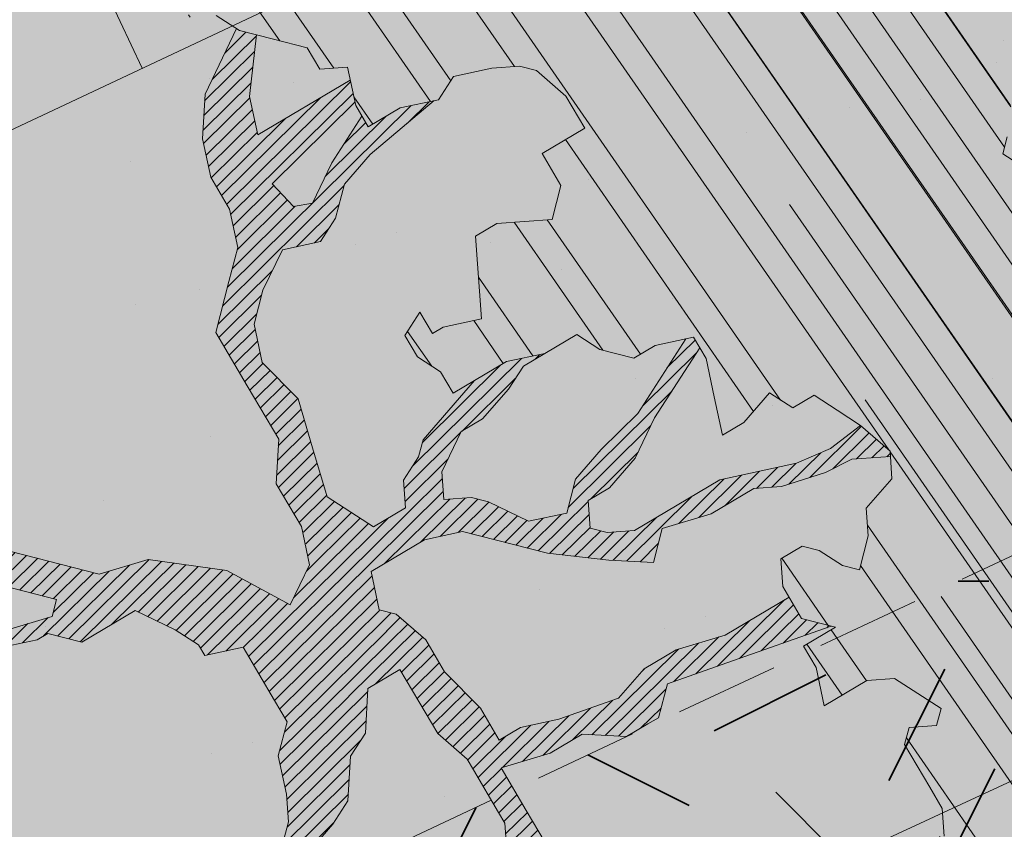
# Model space of a CAD drawing. Units: metres. Extents: x 1408979 to 1409331, y 5218507 to 5218725.
# Drawn here: x 1409007 to 1409009, y 5218703 to 5218705 of the extents above; entities that cross this region are included whole.
import ezdxf

# ---------------------------------------------------------------- set-up
doc = ezdxf.new("R2010")
doc.units = ezdxf.units.M
doc.header["$LTSCALE"] = 2
doc.linetypes.add('CACHE2', pattern=[0.1875, 0.125, -0.0625])
for name, color, linetype, lineweight in [('Compo-arbre', 3, 'Continuous', 9), ('Compo-bordure-limite', 7, 'CACHE2', 9), ('Compo-hachures-calcaire', 7, 'Continuous', 35), ('Compo-hachures-herbe', 76, 'Continuous', 35), ('Compo-végétation-hachures-Haie-massifs arbustif', 7, 'Continuous', 35), ('Projet-EP-noue', 140, 'Continuous', 9)]:
    doc.layers.add(name, color=color, linetype=linetype, lineweight=lineweight)
doc.layers.add('Compo-arbre-ombre', color=7, linetype='Continuous', lineweight=9, transparency=0.8)
pattern_1 = [(12.61470176485069, (-3966682.664472349, -3665046.544497928), (-0.003466999174631576, 0.01549178949389334), [])]

# ---------------------------------------------------------------- blocks, each defined once
blk = doc.blocks.new('Arbre2-2016')
at = {"layer": 'Compo-arbre'}
h = blk.add_hatch(dxfattribs=at)
h.set_pattern_fill('ANSI32', color=92, scale=0.015, angle=47.61470176485069, style=0)
h.set_pattern_definition([(92.61470176485068, (0, 0), (-0.1427262524124008, -0.006517859872048448), []), (92.61470176485068, (0.04540281712473018, 0.04974805891631159), (-0.1427262524124008, -0.006517859872048448), [])])
h.paths.add_polyline_path([(-0.4595134467380149, 1.546465987177157), (-0.519646972723308, 1.528102960449701), (-0.5582524964846698, 1.568777251942606), (-0.6172800898347077, 1.590082615771621), (-0.6376965802190853, 1.570751713862933), (-0.6592206847416264, 1.511714224133698), (-0.6796293621445102, 1.492383369315007), (-0.7193542107269195, 1.493351197406241), (-0.7579675298910615, 1.534025832062412), (-0.818658786316405, 1.495809098776022), (-0.7800437341355746, 1.455173830921353), (-0.7811535302461152, 1.415506392031034), (-0.7828132962021073, 1.355984122591849), (-0.8037835676367422, 1.316800511861743), (-0.8236479408950572, 1.317284511792764), (-0.8446182123296921, 1.278100901062658), (-0.8848951781545793, 1.259253827430598), (-0.9058654495892142, 1.220070216700492), (-0.9257259250879315, 1.220554044977121), (-0.9853095502038514, 1.222044289036944), (-1.024483684057373, 1.242866133322764), (-1.064763144662606, 1.223980117659607), (-1.105042041817683, 1.20513352013711), (-1.145324430210053, 1.186287466157751), (-1.165741856573618, 1.166917553300095), (-1.146991601635705, 1.12676552308892), (-1.106707619750409, 1.145612287958443), (-1.067538926043085, 1.124791073013853), (-1.048783976540903, 1.084639227088132), (-1.069204114275522, 1.065269824129587), (-1.089621384002271, 1.04593895665073), (-1.12934701198526, 1.046906819200899), (-1.169627451177689, 1.028060680296562), (-1.190047978670805, 1.008691294043615), (-1.251305349884092, 0.9506610564543507), (-1.292141163910742, 0.9119614969071108), (-1.311452924928631, 0.9322982577263019), (-1.332429822257723, 0.8931149387912001), (-1.313118061414457, 0.8727781781175281), (-1.314228333314418, 0.833108806645555), (-1.27672688158043, 0.7527285525405887), (-1.355624165051154, 0.7745568126096032), (-1.396468943988907, 0.7358576476520966), (-1.39758088039514, 0.6961504684126112), (-1.437864861756566, 0.6773037043288923), (-1.496906538042708, 0.6986085169313583), (-1.49857323391177, 0.6390885055419631), (-1.518995180856905, 0.6197578441764335), (-1.558723537265791, 0.6207258271000455), (-1.639303688498217, 0.582994953712273), (-1.659722127733289, 0.5636641376307807), (-1.660278637733313, 0.5438115484261061), (-1.622770844332877, 0.4634688959753248), (-1.563174018185123, 0.4619768994865581), (-1.503574272632136, 0.4605246079858034), (-1.443422410302333, 0.4788872174225389), (-1.404247531274336, 0.458064559684658), (-1.404804041099737, 0.4382119703635681), (-1.42577821029397, 0.3990285312878541), (-1.387716351440645, 0.3385006940637822), (-1.428000332627448, 0.319653929863648), (-1.468291911019946, 0.3007676660903371), (-1.509690366001337, 0.2422536682983036), (-1.510802216376646, 0.2025484383460707), (-1.471071910709611, 0.2015803704974815), (-1.430780609443786, 0.2204248597093965), (-1.412584101562857, 0.1604208997863452), (-1.432447695304177, 0.1609048651420153), (-1.453427710992287, 0.121721683431474), (-1.474407528366896, 0.082498658838972), (-1.514139393184337, 0.08346679580915861), (-1.553871151772796, 0.08447281022142761), (-1.594720713226593, 0.04573597445903488), (-1.55553959800443, 0.02491304163174846), (-1.516363073911521, 0.004092264175937999), (-1.477741785129069, -0.03654327801143609), (-1.438005434945694, -0.03755144703848146), (-1.417029905322011, 0.001671766059530455), (-1.357431909840557, 0.0001797182898144456), (-1.338675384249541, -0.03997180714452497), (-1.319919439279943, -0.08016314024519033), (-1.340344220006841, -0.09953155809728287), (-1.360765776960648, -0.1188622363139302), (-1.381741306817162, -0.158085449266423), (-1.44134086121619, -0.156593332491525), (-1.481633998409848, -0.175479527405173), (-1.50205449214252, -0.1948481344321635), (-1.503721273576843, -0.2543700943230078), (-1.465658245215195, -0.3148979829153404), (-1.406612280712466, -0.3362029832375129), (-1.367435842708687, -0.3570257099805758), (-1.370212915542538, -0.456252968828835), (-1.371323101644407, -0.4959203908971404), (-1.39174368070951, -0.5152909465419953), (-1.43259324233793, -0.5540277821588688), (-1.414392142862084, -0.6140338966966965), (-1.375769486432432, -0.6547093330469806), (-1.335476348714906, -0.635823137376633), (-1.275319894790186, -0.61746268252557), (-1.256566592681224, -0.6576519467222397), (-1.237808983147147, -0.6978054720553928), (-1.258789104423954, -0.7370265305386283), (-1.27920929373056, -0.7563971028890819), (-1.300744260501119, -0.8154329428094798), (-1.242808759576178, -0.8764471406635721), (-1.204185627124275, -0.9171206445486177), (-1.166113528495657, -0.9776110508415741), (-1.144584322595506, -0.9185730050254506), (-1.104848170783839, -0.9195413311414313), (-1.105959717256951, -0.9592485272320346), (-1.066780940411149, -0.9800713566243076), (-1.028715772219471, -1.040559505653277), (-1.049687793725639, -1.079782872652345), (-1.029823420932985, -1.080266873369169), (-1.050795442380945, -1.119490240368236), (-1.032046513413547, -1.159681264735468), (-0.9950850962922004, -1.259876953018306), (-0.912290816791824, -1.142731293034217), (-0.8311619509621551, -1.085147487220297), (-0.8118474618094069, -1.1054843681801), (-0.7726724969833185, -1.126305077532948), (-0.7119640192976249, -1.088052001973324), (-0.7130715819220086, -1.127757420401963), (-0.6744543822277365, -1.168432616092673), (-0.616517130940224, -1.229407056746481), (-0.6374891527374302, -1.268630424676871), (-0.6391544809592915, -1.328190330229177), (-0.6402603790774037, -1.367857940890303), (-0.6005277350922142, -1.368826112173906), (-0.601085414484146, -1.388678650126735), (-0.5624643167974455, -1.429354017617356), (-0.5045287299579968, -1.490366266038677), (-0.4631346560344127, -1.431774360901386), (-0.4217462297673364, -1.373222040495079), (-0.4035376387327005, -1.433226532116009), (-0.3638127901502912, -1.434194360207243), (-0.3235319270314676, -1.415347459015379), (-0.2826917197234025, -1.376610211200955), (-0.2617252604831037, -1.337424480315008), (-0.3003425459754681, -1.296751233009331), (-0.3389636434875456, -1.256075865635125), (-0.3179955192753141, -1.216852326195863), (-0.2964713805266683, -1.157814057473502), (-0.2760493280510445, -1.138445519335278), (-0.2357723627500263, -1.119598446489022), (-0.2948078025509631, -1.098293908073742), (-0.353847054895482, -1.076987250404841), (-0.3527394917472293, -1.037281831190398), (-0.3516318433829611, -0.9975744643767257), (-0.3306615714826648, -0.9583908528608163), (-0.369836450685284, -0.9375681949774162), (-0.3885892772958641, -0.8973769991013114), (-0.4078998688636375, -0.8770402896794849), (-0.4272104605478262, -0.856703580141243), (-0.4658293247483698, -0.8160661922180452), (-0.4647217621239861, -0.7763607737894063), (-0.5038927431013462, -0.7555382867745948), (-0.4823725877357674, -0.6965017948992909), (-0.4812649390222532, -0.6567944271833994), (-0.5011215167031651, -0.6563107705611628), (-0.5408541606883546, -0.6553425992775601), (-0.5998934125672122, -0.6340359408228551), (-0.6401742762099047, -0.6528828428005227), (-0.6992136141196852, -0.6315781336330701), (-0.7383845950970453, -0.6107556466182587), (-0.7577008347869878, -0.590458522742324), (-0.775899794432803, -0.5304126686120298), (-0.774236216748136, -0.4708925201144893), (-0.734507470406129, -0.4718605198601153), (-0.6947787240059142, -0.4728285196057413), (-0.6931150604649474, -0.413306421704533), (-0.6522804157137898, -0.3746068109054477), (-0.6131054508877014, -0.3954275202873987), (-0.5739327195477699, -0.4162102500728224), (-0.5342096213861396, -0.4172178353643403), (-0.5132337017711279, -0.3779946390883424), (-0.49226343016187, -0.3388110285037556), (-0.4712970565450405, -0.2996272461192575), (-0.4122616162202348, -0.3209317837487333), (-0.3923972431365428, -0.3214157835633387), (-0.393503141429278, -0.36108339410805), (-0.3532261760700521, -0.3422363212617938), (-0.3521186128053841, -0.3025309021637668), (-0.3708731038640281, -0.2623775140551743), (-0.3697616434800466, -0.2226722672809274), (-0.4094903898802613, -0.2217042675353014), (-0.4492152381134247, -0.2207364385127448), (-0.4690796112553244, -0.2202524387272433), (-0.5281149659566609, -0.1989459525672146), (-0.5877025228836601, -0.1974563159916443), (-0.606457013942304, -0.1573029278830518), (-0.645078197543512, -0.1166295098252021), (-0.6848030456020524, -0.1156616809481648), (-0.7438367358553251, -0.09431738702062376), (-0.7427307516480823, -0.05464782707224458), (-0.7211989031201256, 0.004388149956298548), (-0.6996786616654163, 0.06342659111885496), (-0.7394035102478256, 0.06439441921008893), (-0.7995487469742102, 0.04603151704702668), (-0.818301573293752, 0.08622271382535018), (-0.8580303196939667, 0.08719071357097619), (-0.8767887944267159, 0.1273423239302929), (-0.8955377234523212, 0.1675333482684209), (-0.9137385190841769, 0.2275374966969821), (-0.8927625994691653, 0.26676069297298), (-0.8326173627427806, 0.2851235951360422), (-0.8116509888931205, 0.3243073773750211), (-0.7708124466151958, 0.3630068166361298), (-0.7515057526906048, 0.34267027875228), (-0.732747277725025, 0.3025186682765479), (-0.7134406700641875, 0.2821801812218609), (-0.6737158214817782, 0.281212353130627), (-0.6527415661402074, 0.3203977414935935), (-0.6510779885137481, 0.379917889991134), (-0.6896990862004486, 0.4205932574526514), (-0.6301155124818933, 0.4191018439136087), (-0.6290039660087814, 0.4588090399751081), (-0.6074798269108896, 0.5178473095996878), (-0.686929524133916, 0.5197829657821558), (-0.7260966935572242, 0.5406033319426342), (-0.744853417927402, 0.5807946995022348), (-0.7636040968499174, 0.6209459674258824), (-0.7431897542118122, 0.6403167972870278), (-0.7040148754166466, 0.6194941386178243), (-0.6836022829082822, 0.6388252121809046), (-0.6830485013341558, 0.6586779217881258), (-0.6813887358438251, 0.7182001904415074), (-0.6802789392676232, 0.7578676301176301), (-0.6593047702480135, 0.7970510693097594), (-0.620141498584303, 0.776230874803673), (-0.6195838192505789, 0.7960834127565022), (-0.6184778353343745, 0.8357529718026626), (-0.6168142573586692, 0.8952731212024219), (-0.5754257455263314, 0.9538273901101775), (-0.6140446958160055, 0.9944628287461228), (-0.654317763357426, 0.9756155842454746), (-0.6736283035278348, 0.995953463204728), (-0.6725184729001512, 1.035621681961288), (-0.6526540998164592, 1.035137682146683), (-0.6129348994144266, 1.034130268538661), (-0.6118272504680817, 1.073837636138137), (-0.6112751339240958, 1.093652537192042), (-0.6101653372896862, 1.133319976868165), (-0.6090576886343797, 1.173027344584057), (-0.589195065913259, 1.172503587598271), (-0.550583911550234, 1.131868491368891), (-0.5091971497312215, 1.190383004007685), (-0.4694800965515924, 1.18941551910882), (-0.4087944707279121, 1.227593057131685), (-0.4468461614013677, 1.288121227623719), (-0.4650469223414575, 1.34812615583121), (-0.4849073978401748, 1.348609984107838), (-0.483249382421377, 1.408092496492259), (-0.4429745988016975, 1.426978718152327), (-0.4027015652535511, 1.44582518351433), (-0.381183074336036, 1.504823867622122), (-0.3409139214926427, 1.523670894164184), (-0.3789673456484479, 1.584159697068912), (-0.4192443107748431, 1.565312624106241)])
h = blk.add_hatch(dxfattribs=at)
h.set_pattern_fill('ANSI31', scale=0.025, angle=47.61470176485069, style=0)
h.set_pattern_definition([(92.61470176485068, (0, 0), (-0.07929236245133378, -0.003621033262249135), [])])
h.paths.add_polyline_path([(-0.6537850603489233, 1.526623351424291), (-0.6592206847416264, 1.511714224133698), (-0.6796293628430021, 1.492383368645619), (-0.7193542104940889, 1.493351197289826), (-0.7579675298910615, 1.534025832062412), (-0.8186587860835743, 1.495809098659606), (-0.7800437336117056, 1.455173831707157), (-0.7811535302461152, 1.415506392031034), (-0.7828132969005992, 1.355984121922461), (-0.8037835674039115, 1.316800511716224), (-0.8236479414189262, 1.31728451100696), (-0.8446182118058232, 1.278100901848461), (-0.8848951788530712, 1.25925382676121), (-0.9058654495892142, 1.220070216700492), (-0.9257259250879315, 1.220554044977121), (-0.9853095511351739, 1.222044289648125), (-1.024483683475296, 1.242866132973518), (-1.064763144662606, 1.223980117659607), (-1.105042041817683, 1.20513352013711), (-1.114308204632721, 1.200798359595296), (-1.10996409221832, 1.144088755024654), (-1.106707620274278, 1.145612287172639), (-1.067538927032615, 1.124791073625033), (-1.048783976715526, 1.084639227204548), (-1.069204114275522, 1.065269824129587), (-1.089621383827648, 1.045938956534314), (-1.102469523626382, 1.046251984237983), (-1.001842771205588, -0.2673655782879223), (-0.9089120812858482, 0.2116257590072337), (-0.913738518734931, 0.2275374976283047), (-0.901319523705638, 0.2507599682552382)])
h = blk.add_hatch(dxfattribs=at)
h.set_pattern_fill('ANSI31', color=44, scale=0.005, angle=-32.38529823514931, style=0)
h.set_pattern_definition(pattern_1)
h.paths.add_polyline_path([(-0.08944077529292827, 0.5645925199618205), (-0.1479145547635881, 0.6057513746903851), (-0.1870816274457638, 0.6265736834151312), (-0.2455516015905914, 0.6677304201415382), (-0.2852725532865179, 0.6686980760254073), (-0.3040270437048775, 0.7088514648033879), (-0.3227799567538341, 0.7490407116541746), (-0.3018134965822128, 0.7882264441117286), (-0.3016270202496116, 0.7948572078433926), (-0.3012558168410351, 0.8080789818026233), (-0.3382072077509974, 0.9082363457540623), (-0.3371052062283297, 0.9479041295247725), (-0.3558580304523957, 0.9880953238874781), (-0.3611373905004029, 1.02163938666979), (-0.3735067114611184, 1.067914372438622), (-0.3922517417958034, 1.108105227858118), (-0.3905937271337052, 1.167587737361259), (-0.408794471251781, 1.227593056345881), (-0.4290212582126287, 1.214868314721912), (-0.4303168594050248, 1.168594544707389), (-0.431976590494628, 1.109073054901614), (-0.4132220154423294, 1.068921619660046), (-0.3950213050846969, 1.008915515890635), (-0.3961289183497456, 0.9692089307767446), (-0.3977908311206875, 0.9097265898138858), (-0.3790418511633789, 0.8695367352460153), (-0.3795939682312337, 0.8497218334063064), (-0.3812537341872257, 0.7901995639671213), (-0.3818075152374831, 0.7703468551165997), (-0.422080581672958, 0.751499611052509), (-0.4419449565028799, 0.7519836086261193), (-0.5009726007264135, 0.7732878037326145), (-0.5191694143139785, 0.8332937320641349), (-0.5379222409245585, 0.8734849279402397), (-0.5765372926397276, 0.9141201944270279), (-0.5872535248198574, 0.9370940761704105), (-0.6168142578825382, 0.8952731204166184), (-0.6179229875123156, 0.8556045573908477), (-0.5600001599667621, 0.7945939477189086), (-0.5213851092411232, 0.7539586818724047), (-0.4629074335824725, 0.7127996564789782), (-0.4436047220514183, 0.692461341136891), (-0.4049874351038625, 0.6517880939767338), (-0.3652664864347344, 0.6508204367249846), (-0.3249935035854605, 0.6696657332480527), (-0.2665218717446578, 0.6285468074905793), (-0.2279046760085066, 0.5878716143027987), (-0.1887375040240613, 0.5670512465125057), (-0.1506802164511782, 0.5065614930766742), (-0.1120629321811748, 0.4658882443158063), (-0.1137226973222596, 0.4063659765937473), (-0.115934494082353, 0.3270307544565867), (-0.1948226110688438, 0.3488187760934807), (-0.2544079371290309, 0.350270433712808), (-0.3128817149116685, 0.3914292862876891), (-0.3526027999031385, 0.3923970432491615), (-0.3724614776582484, 0.3929185793798524), (-0.4132922237184857, 0.3542187974793478), (-0.5120485298247104, 0.3764929404254644), (-0.6848600443480564, 0.4154968251945093), (-0.6510779881645021, 0.3799178908933527), (-0.6521866871188422, 0.3402504244417059), (-0.533014990112747, 0.3373072091029599), (-0.454122970127969, 0.3155190135997827), (-0.3945393975735669, 0.3140276008174396), (-0.3344019564245855, 0.3323908462892859), (-0.2356494542472092, 0.3101188204431082), (-0.1766219037962173, 0.2888126809097002), (-0.1369009550688816, 0.2878450224937978), (-0.1385606331313056, 0.228324703418707), (-0.1209098074613166, 0.1484657256054334), (-0.122569573708347, 0.08894345523492575), (-0.1043744275374365, 0.0288997231813255), (-0.08506606811704387, 0.008600992453807521), (-0.06243603037717094, 0.1073068679664857), (-0.05967036607023601, 0.2064967523450605), (-0.05912048254674573, 0.2263496315403017), (-0.07732119086711009, 0.2863557307113069), (-0.07676741063175996, 0.3062084400565936), (-0.07455552789895137, 0.385545610404165), (-0.07400564425904577, 0.4053984906471442), (-0.05303537230054189, 0.4445821021630536), (-0.05193337229127337, 0.4842498857591409), (-0.0905466741677401, 0.5249249097954589)])
h = blk.add_hatch(dxfattribs=at)
h.set_pattern_fill('ANSI31', scale=0.03, angle=47.61470176485069, style=0)
h.set_pattern_definition([(92.61470176485068, (0, 0), (-0.09515083494160054, -0.004345239914698963), [])])
h.paths.add_polyline_path([(-1.061357028272937, 0.5095546307396717), (-1.102469527759126, 1.046251984674541), (-1.129347012392714, 1.04690681943373), (-1.169627451701558, 1.028060679510759), (-1.190047978670805, 1.008691294043615), (-1.251305349884092, 0.9506610564543507), (-1.292141163386873, 0.9119614976929142), (-1.311452925627123, 0.9322982570569138), (-1.332429822723384, 0.8931149380053967), (-1.313118060715965, 0.8727781765750251), (-1.314228333139795, 0.8331088065291397), (-1.276726881987884, 0.7527285527734193), (-1.355624164527285, 0.7745568133954066), (-1.396468944279945, 0.7358576467498779), (-1.397580879929478, 0.6961504691984146), (-1.437864862047604, 0.6773037034266736), (-1.496906537809878, 0.698608516814943), (-1.498573233446109, 0.6390885063277665), (-1.518995180158413, 0.6197578448458216), (-1.558723534879277, 0.6207258277985375), (-1.639303688498217, 0.582994953712273), (-1.659722127733289, 0.5636641376307807), (-1.660278637733313, 0.5438115484261061), (-1.622770844216461, 0.4634688970230627), (-1.563174018185123, 0.4619768994865581), (-1.503574272050059, 0.4605246076074536), (-1.443422409836671, 0.4788872182083423), (-1.404247531274336, 0.458064559684658), (-1.404804040925114, 0.4382119702180489), (-1.425778210002932, 0.3990285321900728), (-1.387716351848098, 0.3385006943257167), (-1.428000332627448, 0.319653929863648), (-1.468291911019946, 0.3007676660903371), (-1.509690365302845, 0.2422536689676917), (-1.510802216551269, 0.202548438462486), (-1.471071912514049, 0.2015803694206397), (-1.430780609269164, 0.2204248595929812), (-1.412584101562857, 0.1604208997863452), (-1.432447694780308, 0.1609048659278187), (-1.453427710992287, 0.121721683431474), (-1.474407528366896, 0.082498658838972), (-1.514139393184337, 0.08346679580915861), (-1.553871151074304, 0.08447281086171188), (-1.59472071229527, 0.04573597501200766), (-1.55553959800443, 0.02491304163174846), (-1.516363073911521, 0.004092264175937999), (-1.477741784255954, -0.03654327967035442), (-1.43800543529494, -0.0375514479407002), (-1.417029905322011, 0.001671766059530455), (-1.357431911121125, 0.000179717998776141), (-1.338675384249541, -0.03997180714452497), (-1.319919439279943, -0.08016314024519033), (-1.340344220006841, -0.09953155809728287), (-1.360765776727817, -0.1188622364303455), (-1.3817413071082, -0.1580854501686417), (-1.441340861856474, -0.1565933343250663), (-1.481633997536733, -0.1754795268522003), (-1.502054491909689, -0.1948481345485789), (-1.50372127415892, -0.254370093944658), (-1.465658245797272, -0.3148979825660945), (-1.406612281119919, -0.3362029829755784), (-1.367435842999726, -0.3570257108827946), (-1.370212915542538, -0.456252968828835), (-1.371323101644407, -0.4959203908971404), (-1.39174368070951, -0.5152909465419953), (-1.432593242163307, -0.5540277822752842), (-1.414392144317276, -0.6140338968713195), (-1.375769486432432, -0.6547093330469806), (-1.335476348423867, -0.6358231386572015), (-1.27531989519764, -0.6174626822636355), (-1.256566592681224, -0.6576519467222397), (-1.237808982972524, -0.6978054721718081), (-1.258789104423954, -0.7370265305386283), (-1.279209293555937, -0.7563971030054972), (-1.300744259860835, -0.8154329421400917), (-1.242808759576178, -0.8764471406635721), (-1.204185627531729, -0.9171206442866833), (-1.166113528786695, -0.9776110517437928), (-1.144584322420883, -0.9185730051709697), (-1.104848170783839, -0.9195413311414313), (-1.105959716849497, -0.9592485274648652), (-1.066780940935018, -0.980071357410111), (-1.028715772394094, -1.040559505507758), (-1.0496877941913, -1.079782873438148), (-1.029823421282231, -1.080266873136338), (-1.050795442380945, -1.119490240368236), (-1.03204651783733, -1.159681265201129), (-0.9950850965832387, -1.259876953920525), (-0.943250014984983, -1.186535475763435)])
h = blk.add_hatch(dxfattribs=at)
h.set_pattern_fill('ANSI31', color=44, scale=0.005, angle=-32.38529823514931, style=0)
h.set_pattern_definition(pattern_1)
h.paths.add_polyline_path([(0.4202602445585626, 0.3138116838357519), (0.4803820967646288, 0.3321756156050242), (0.5399539766223143, 0.3306847162433542), (0.4423209101515795, 0.3926655404042094), (0.3833010578383664, 0.4139693933951776), (0.3373976143049049, 0.4614090746739521), (0.3242773131206604, 0.4352734146935973), (0.2829061426310773, 0.3767582164558689), (0.2415333068203154, 0.3182052087626062), (0.2205708307884606, 0.2790212548401314), (0.1604411842855598, 0.2606576666706815), (0.1201702643157887, 0.2417704931989419), (0.07879129912191729, 0.1832556388229705), (0.03852046506665374, 0.1643704147840026), (-0.002854603706396119, 0.1058553874148629), (0.1356096961973208, 0.0825766751198671), (0.1764322454547482, 0.1212764195637419), (0.1979485906050513, 0.1803150347381006), (0.2189149634651812, 0.2194988154345765), (0.2597340168869096, 0.2581991118325959), (0.3391664575757432, 0.2562263328121617), (0.3794372928533676, 0.2751115583063211)])
h = blk.add_hatch(dxfattribs=at)
h.set_pattern_fill('ANSI31', color=44, scale=0.005, angle=-32.38529823514931, style=0)
h.set_pattern_definition(pattern_1)
h.paths.add_polyline_path([(-0.1479669400868033, -0.1089901125693586), (-0.1065862220274312, -0.05043549924687341), (-0.1661676493966979, -0.0489840149699603), (-0.2058886022567776, -0.04801635832939155), (-0.2649201420280178, -0.02671199188864648), (-0.3228440360543345, 0.03429974194784791), (-0.3614573410158073, 0.07497476901096434), (-0.4392472645994303, 0.1364326875603865), (-0.4977250307709937, 0.1775897675664737), (-0.5385557779371766, 0.1388899841816738), (-0.6174516063910005, 0.1606802996951728), (-0.6969074342194972, 0.1626541077397405), (-0.7360745191252818, 0.1834764219942144), (-0.8079595935558928, 0.2015589361084267), (-0.8547030793414478, 0.2062329594458561), (-0.9095362338265431, 0.2353954147669128), (-0.9137385190841769, 0.2275374966969821), (-0.8955377236269442, 0.1675333484139401), (-0.8348680586349246, 0.1734141501195836), (-0.7763571295216707, 0.1645897616521097), (-0.7173216923400787, 0.1432852260016944), (-0.6582863381044035, 0.1219787390558622), (-0.5986971163800945, 0.1205269111791267), (-0.5192490835469243, 0.1185534470836274), (-0.4993886083392454, 0.11806961790478), (-0.4602176266633933, 0.09724713158846043), (-0.4409070355612812, 0.07691042239946455), (-0.4618773064720472, 0.03772681245516196), (-0.5016021551708718, 0.03869463949865803), (-0.5617434953018119, 0.02033156643790335), (-0.6224386135144186, -0.01788421512412697), (-0.7432842945707989, -0.07450233352085434), (-0.7438367361463634, -0.09431738795194633), (-0.7320323419552324, -0.09858539978688441), (-0.6031320082983029, -0.03822270389593996), (-0.5231301868478795, -0.02034345951926753), (-0.4629888539346894, -0.001980385177944299), (-0.4221485596643788, 0.03675881244760149), (-0.3631226661526625, 0.01541485926770747), (-0.3250575859127594, -0.04507523561426297), (-0.3057508887285394, -0.06541177445853918), (-0.2665799076929716, -0.08623426042561277), (-0.2875501805245904, -0.1254178724653912), (-0.3482452990282354, -0.1636336527468529), (-0.3879662511316155, -0.1626659988129404), (-0.4481075897491564, -0.1810290716990721), (-0.4883862186833312, -0.1999139517889716), (-0.5281899382970323, -0.1989188949979734), (-0.4690796128851389, -0.2202524387563471), (-0.4492152381134247, -0.2207364385127448), (-0.4094903890653541, -0.2217042680300665), (-0.28920985969296, -0.1849381919770394), (-0.2687934559215819, -0.1656092401414071), (-0.2285186372608905, -0.1467222378001907), (-0.2075483651859713, -0.1075386264006966)])
h = blk.add_hatch(dxfattribs=at)
h.set_pattern_fill('ANSI31', color=44, scale=0.005, angle=-32.38529823514931, style=0)
h.set_pattern_definition(pattern_1)
h.paths.add_polyline_path([(0.1356092941570068, 0.08257629380148046), (0.1317359809619347, -0.05632095378189206), (0.03559718721965055, -0.07630768539331712), (0.03188547083129833, -0.07371493581979394), (-0.02880193987209623, -0.1119330109382872), (-0.1479669393883114, -0.1089901118999705), (-0.1065862229005461, -0.05043549979984618), (-0.0850660677677979, 0.008600992191873047), (-0.06243603020254795, 0.1073068722447488), (-0.00285460440488805, 0.1058553867454748)])
h = blk.add_hatch(dxfattribs=at)
h.set_pattern_fill('ANSI31', color=44, scale=0.005, angle=-32.38529823514931, style=0)
h.set_pattern_definition(pattern_1)
h.paths.add_polyline_path([(0.3645270289126756, -0.2605822694191602), (0.4434150643502335, -0.2823722410126948), (0.4820244702715399, -0.3230470956938234), (0.5603588054510737, -0.36468782565737), (0.5791171951424303, -0.4048413837032285), (0.617176715386563, -0.4653691162117184), (0.635935191690919, -0.5055207297433526), (0.6955088199321153, -0.5069718728651651), (0.7341221148818704, -0.547646886977077), (0.7652174584655995, -0.5761256814463422), (0.7732853940543691, -0.5684670917859194), (0.7545325671527507, -0.5282758968120334), (0.7556345685007955, -0.4886081129249078), (0.6773042130954536, -0.446965602709156), (0.6392429418484653, -0.3864776270226002), (0.6596494898404899, -0.3671064533579056), (0.7390818464192535, -0.3690811807051659), (0.7782451165113571, -0.3899013742217221), (0.8576753260423402, -0.391836172976241), (0.9365555642144727, -0.4136258012900953), (0.9751649704268175, -0.4543006538757481), (1.034734701956154, -0.455751624935715), (1.094308332816695, -0.4572027664568168), (1.134015934876629, -0.4582077104302016), (1.242298089651854, -0.4564131240646248), (1.266008994236586, -0.4453132197546665), (1.174282848180269, -0.4393223222165261), (1.094856552299575, -0.4373876930791312), (1.035288567698558, -0.4358969659539298), (0.9961236344971667, -0.4151145810780008), (0.9575102452510009, -0.3744415044371863), (0.8979408017913784, -0.372990360937024), (0.8582291058702367, -0.3719834644458615), (0.7992053737835931, -0.3506794457085789), (0.7203251194879385, -0.3288898115448546), (0.6607514908392886, -0.3274386703729988), (0.6210344376596595, -0.3264711854741336), (0.541601996446957, -0.3244984072395027), (0.5228514024494189, -0.2843451914546904), (0.4638276555780294, -0.2630411677406528), (0.4048000068142983, -0.2417369719647695), (0.3849395352737019, -0.2412531461910703), (0.3463301326702322, -0.200578291451734), (0.2867491734069745, -0.1991270180320726), (0.2470295054810094, -0.1981193939160448), (0.2089682307997691, -0.1376314149698601), (0.1902098440770033, -0.0974778565747556), (0.1907636264078292, -0.07762514746229954), (0.1317359797977815, -0.0563209530542963), (0.03358475245488535, -0.076726059591806), (0.08870337907876547, -0.1743962286151373), (0.1857922095078948, -0.2561903504707743), (0.2646803288808997, -0.2779783714091764), (0.3226003262535642, -0.3389899343188745), (0.3805258840294528, -0.3999638598930915), (0.3992787112221095, -0.440155056147546), (0.3374932836596827, -0.5180391357158669), (0.3165290580801638, -0.5572628451214996), (0.2944567846571999, -0.6361142404081193), (0.2723905574385981, -0.7150057346030962), (0.2685222698929692, -0.8539046202664622), (0.2863254306577119, -0.8455721026572292), (0.2900413811877343, -0.7948647145409495), (0.3341798835173222, -0.6371218250011452), (0.3926593084325987, -0.6782410946494792), (0.4307188279782395, -0.7387688256154661), (0.4886404878199073, -0.799742578342034), (0.5174543319591294, -0.8211211358308219), (0.525221455886026, -0.8065862123208944), (0.4511330872629742, -0.7193999489996941), (0.4323763614958125, -0.6792085783841912), (0.3738969358238364, -0.6380893104529832), (0.3761065852451111, -0.5587141606544037), (0.4572043550871285, -0.5011270335695599), (0.5140222649644102, -0.6018083273544335), (0.5730460114865537, -0.6231123497587987), (0.5917988394359099, -0.6633035465080184), (0.6304177883286002, -0.7039389842708488), (0.6883377838968272, -0.7649505449104481), (0.7114891432430568, -0.7798335249996171), (0.7126030853106613, -0.7805496293464103), (0.7287927465951043, -0.7652003095596456), (0.5741519188014763, -0.5834447493422203), (0.5355347106088857, -0.5427695427375738), (0.5167818832998137, -0.5025783475308572), (0.5184376662219847, -0.4430578540365104), (0.4599621349917697, -0.401938755606011), (0.421344938149673, -0.3612635628256839), (0.382735533858181, -0.3205887103273426), (0.34412048144452, -0.2799534423271552)])
h = blk.add_hatch(dxfattribs=at)
h.set_pattern_fill('ANSI31', color=44, scale=0.005, angle=-32.38529823514931, style=0)
h.set_pattern_definition(pattern_1)
h.paths.add_polyline_path([(-0.3862423093086136, -0.9024070372275901), (-0.3885892772958641, -0.8973769991013114), (-0.4078998688636375, -0.8770402896794849), (-0.3460932023152736, -0.7991173109791134), (-0.3245690631009666, -0.740079041470949), (-0.4967193576884483, -0.735859455994273), (-0.4843299696948407, -0.7018431779457615), (-0.3024950405959999, -0.6611878914869749), (-0.3120621605920633, -0.6123810728191756), (-0.3405602094861706, -0.600699743127393), (-0.4012553295032149, -0.6389155257662651), (-0.4818187633790103, -0.6766481110413451), (-0.481335135540462, -0.6567927172169448), (-0.5408541606883546, -0.6553425992775601), (-0.5933348580873599, -0.6363948692038548), (-0.4602907698280205, -0.6176109881076854), (-0.4001437829718952, -0.5992083296756618), (-0.3593169339145561, -0.5605083755677924), (-0.3190305081224096, -0.5416238373605893), (-0.2599989656154094, -0.5629282033356731), (-0.1993038455983651, -0.524712420696801), (-0.1584769963081953, -0.4860124667344508), (-0.1369528577341725, -0.4269741978956745), (-0.1546036833459539, -0.3471152190055591), (-0.1104556382778128, -0.1893329190376107), (-0.1479669393883114, -0.1089901118999705), (-0.02880193987209623, -0.1119330109382872), (-0.05016753352526848, -0.1654271106987153), (-0.05253564224392449, -0.2503444810741939), (-0.09391246091388439, -0.3088992648578142), (-0.09944545380119507, -0.5073168327095345), (-0.2015173931284835, -0.6040873997723111), (-0.2230414460790371, -0.6631237201096383), (-0.2247029621647698, -0.7226857458177847), (-0.2462270151153234, -0.7817220661551119), (-0.2876116291880635, -0.8402765067172595)])
at = {"layer": 'Compo-arbre-ombre', "linetype": 'Continuous'}
h = blk.add_hatch(color=7, dxfattribs=at)
h.dxf.hatch_style = 1
edge = h.paths.add_edge_path()
edge.add_ellipse((-0.2680299742573418, 0.2458574298927255), major_axis=(1.510609598769277, -1.178624877272485), ratio=0.8301303405072087, start_angle=0, end_angle=360)
h = blk.add_hatch(color=7, dxfattribs=at)
h.dxf.hatch_style = 1
edge = h.paths.add_edge_path()
edge.add_arc((-0.006751731634608404, 0.03717637977149468), 1.590354419016656, 0, 360)
at = {"layer": 'Compo-arbre', "color": 7, "linetype": 'Continuous', "elevation": 10.1521781082171, "flags": 128}
for points in [[(-1.338675384249541, -0.03997180714452497), (-1.319919439279943, -0.08016314024519033), (-1.340344220006841, -0.09953155809728287)], [(-0.369836450685284, -0.9375681949774162), (-0.3885892772958641, -0.8973769991013114), (-0.4078998688636375, -0.8770402896794849), (-0.4272104605478262, -0.856703580141243), (-0.4658293247483698, -0.8160661922180452), (-0.4647217621239861, -0.7763607737894063), (-0.5038927431013462, -0.7555382867745948), (-0.4823725877357674, -0.6965017948992909), (-0.4812649390222532, -0.6567944271833994), (-0.5011215167031651, -0.6563107705611628), (-0.5408541606883546, -0.6553425992775601), (-0.5998934125672122, -0.6340359408228551), (-0.6401742762099047, -0.6528828428005227), (-0.6992136141196852, -0.6315781336330701), (-0.7383845950970453, -0.6107556466182587), (-0.7577008347869878, -0.590458522742324), (-0.775899794432803, -0.5304126686120298), (-0.774236216748136, -0.4708925201144893), (-0.734507470406129, -0.4718605198601153), (-0.6947787240059142, -0.4728285196057413), (-0.6931150604649474, -0.413306421704533), (-0.6522804157137898, -0.3746068109054477), (-0.6131054508877014, -0.3954275202873987), (-0.5739327195477699, -0.4162102500728224), (-0.5342096213861396, -0.4172178353643403), (-0.5132337017711279, -0.3779946390883424), (-0.49226343016187, -0.3388110285037556), (-0.4712970565450405, -0.2996272461192575), (-0.4122616162202348, -0.3209317837487333), (-0.3923972431365428, -0.3214157835633387), (-0.393503141429278, -0.36108339410805), (-0.3532261760700521, -0.3422363212617938), (-0.3521186128053841, -0.3025309021637668), (-0.3708731038640281, -0.2623775140551743), (-0.3697616434800466, -0.2226722672809274), (-0.4094903898802613, -0.2217042675353014), (-0.4492152381134247, -0.2207364385127448), (-0.4690796112553244, -0.2202524387272433), (-0.5281149659566609, -0.1989459525672146), (-0.5877025228836601, -0.1974563159916443), (-0.606457013942304, -0.1573029278830518), (-0.645078197543512, -0.1166295098252021), (-0.6848030456020524, -0.1156616809481648), (-0.7438367358553251, -0.09431738702062376), (-0.7427307516480823, -0.05464782707224458), (-0.7211989031201256, 0.004388149956298548), (-0.6996786616654163, 0.06342659111885496), (-0.7394035102478256, 0.06439441921008893), (-0.7995487469742102, 0.04603151704702668), (-0.818301573293752, 0.08622271382535018), (-0.8580303196939667, 0.08719071357097619), (-0.8767887944267159, 0.1273423239302929), (-0.8955377234523212, 0.1675333482684209), (-0.9137385190841769, 0.2275374966969821), (-0.8927625994691653, 0.26676069297298), (-0.8326173627427806, 0.2851235951360422), (-0.8116509888931205, 0.3243073773750211), (-0.7708124466151958, 0.3630068166361298), (-0.7515057526906048, 0.34267027875228), (-0.732747277725025, 0.3025186682765479), (-0.7134406700641875, 0.2821801812218609), (-0.6737158214817782, 0.281212353130627), (-0.6527415661402074, 0.3203977414935935), (-0.6510779885137481, 0.379917889991134), (-0.6896990862004486, 0.4205932574526514), (-0.6301155124818933, 0.4191018439136087), (-0.6290039660087814, 0.4588090399751081), (-0.6074798269108896, 0.5178473095996878), (-0.686929524133916, 0.5197829657821558), (-0.7260966935572242, 0.5406033319426342), (-0.744853417927402, 0.5807946995022348), (-0.7636040968499174, 0.6209459674258824), (-0.7431897542118122, 0.6403167972870278), (-0.7040148754166466, 0.6194941386178243), (-0.6836022829082822, 0.6388252121809046), (-0.6830485013341558, 0.6586779217881258), (-0.6813887358438251, 0.7182001904415074), (-0.6802789392676232, 0.7578676301176301), (-0.6593047702480135, 0.7970510693097594)], [(0.2205708307884606, 0.2790212548401314), (0.1604411853332977, 0.2606576670781351), (0.1201702650142806, 0.24177049386833), (0.07879129912191729, 0.1832556388229705), (0.03852046436816181, 0.1643704141146145), (-0.00285460440488805, 0.1058553867454748), (-0.04257945246342842, 0.1068232156225122), (-0.06243603020254795, 0.1073068722447488), (-0.05967036607023601, 0.2064967523450605), (-0.05912048266316106, 0.226349632704455), (-0.07732119214767863, 0.2863557304202686), (-0.07676741063175996, 0.3062084400565936), (-0.07455552789895137, 0.385545610404165), (-0.0740056439097998, 0.4053984915493629), (-0.05303537253337254, 0.4445821022794689)], [(-0.6179240538184558, 0.8556056814098838), (-0.5600001599667621, 0.7945939477189086), (-0.5213851079605547, 0.7539586799515519), (-0.4629074325929423, 0.7127996558677978), (-0.4436047220514183, 0.692461341136891), (-0.404987436559054, 0.6517880938021108), (-0.3652664855616194, 0.6508204372488535), (-0.3249935035854605, 0.6696657332480527), (-0.2665218737237183, 0.628546808742044), (-0.2279046737966155, 0.5878716129349186), (-0.1887375046061379, 0.5670512468908555), (-0.1506802171496702, 0.5065614924363899), (-0.1120629318901365, 0.4658882452471289), (-0.1137226973222596, 0.4063659765937473), (-0.115934494256976, 0.3270307546021058), (-0.1948226145030958, 0.3488187771994262), (-0.2544079381185611, 0.3502704343530922), (-0.3128817159011987, 0.3914292868988696), (-0.3526026666658026, 0.3923969433357115), (-0.3724614771925872, 0.3929185801656558), (-0.4132922245916006, 0.354218796926375), (-0.5120485298247104, 0.3764929404254644), (-0.684869926553688, 0.4154990555374525)], [(-0.6521877846242887, 0.3402504511008146), (-0.5330149895306704, 0.3373072087537139), (-0.4541229716995758, 0.3155190146184168), (-0.3945393979810206, 0.3140276010502703), (-0.3344019566574161, 0.3323908464057013), (-0.2356494637932656, 0.3101188232079721), (-0.1766219044365016, 0.288812680269416), (-0.136900954137559, 0.2878450230467706), (-0.1385606340626282, 0.2283247028948381), (-0.1209098077523549, 0.1484657246741108), (-0.122569573708347, 0.08894345523492575), (-0.1043744259658297, 0.02889972219179526), (-0.0850660677677979, 0.008600992191873047), (-0.1065862229005461, -0.05043549979984618), (-0.1661676493966979, -0.0489840149699603), (-0.2058886003941325, -0.04801635841670304), (-0.2649201422608485, -0.02671199177223116), (-0.3228440360543345, 0.03429974194784791), (-0.3614573381636319, 0.07497476610058129), (-0.4392472696052891, 0.1364326918386496), (-0.4977250305381631, 0.1775897674209546), (-0.5385557779371766, 0.1388899841816738), (-0.617451607496946, 0.1606802992877192), (-0.6969074352672351, 0.1626541073322869), (-0.7360745191252818, 0.1834764219942144), (-0.80795958715305, 0.2015589331689398), (-0.8547030787593712, 0.2062329590675063), (-0.9095418380019282, 0.2353983946499056)], [(0.4638276555780294, -0.2630411677406528), (0.4048000108888345, -0.241736973419961), (0.3849395353901173, -0.2412531451433324), (0.3463301308657947, -0.2005782925285757), (0.2867487046024735, -0.1991268078151052), (0.2470295041422332, -0.1981193942070831), (0.2089682330698679, -0.1376314175018933), (0.1902098443680416, -0.09747785785532415), (0.1907636259421679, -0.07762514824810296), (0.1317359809619347, -0.05632095378189206), (0.1345033958642716, 0.04290868325676911), (0.1356092941570068, 0.08257629380148046), (0.1764322454547482, 0.1212764195637419), (0.1979485893244828, 0.180315032264275), (0.2189149629413123, 0.2194988146487731), (0.2597340168869096, 0.2581991118325959)], [(-0.8955377234523212, 0.1675333482684209), (-0.8348680589841706, 0.1734141503524143), (-0.7763571326648844, 0.1645897636311702), (-0.7173216923400787, 0.1432852260016944), (-0.6582863382790265, 0.1219787392013814), (-0.5986971163800945, 0.1205269111791267), (-0.5192490835469243, 0.1185534470836274), (-0.4993886085138683, 0.1180696180211953), (-0.4602176270708469, 0.09724713182129108), (-0.4409070355612812, 0.07691042239946455), (-0.4618773069377085, 0.03772681166935854), (-0.5016021555201178, 0.03869463976059251), (-0.5617434941958663, 0.02033156684535697), (-0.6224386142129106, -0.01788421579351507), (-0.7432846187874702, -0.07450248518091485)], [(-0.7320315052201067, -0.09858500737993836), (-0.6031320065520731, -0.03822270284820206), (-0.523130191911946, -0.02034345742379173), (-0.4629888534690281, -0.001980384392140877), (-0.4221485605957014, 0.03675881192373254), (-0.3631226662108702, 0.01541486043186069), (-0.3250575835844529, -0.04507523712766215), (-0.305750889834485, -0.06541177486599281), (-0.2665799082168405, -0.0862342612114162), (-0.2875501798260984, -0.1254178718251069), (-0.348245299784935, -0.1636336544639789), (-0.3879662507823696, -0.1626659978816178), (-0.4481075892252875, -0.1810290709132687), (-0.4883862196146538, -0.1999139523128406), (-0.5479737764834454, -0.1984243157372703)], [(-0.3862423093086136, -0.9024070372275901), (-0.2876116291880635, -0.8402765067172595), (-0.2462270151153234, -0.7817220661551119), (-0.2247029621647698, -0.7226857458177847), (-0.2230414460790371, -0.6631237201096383), (-0.2015173931284835, -0.6040873997723111), (-0.1606866461951313, -0.5653876173188337), (-0.09944545380119507, -0.5073168327095345), (-0.09667812522081931, -0.4080891448126067), (-0.09391246091388439, -0.3088992648578142), (-0.05253564224392449, -0.2503444810741939), (-0.05032209523767506, -0.1709695028135911), (-0.02880193987209623, -0.1119330109382872), (0.03188547083129833, -0.07371493581979394), (0.08870338024291868, -0.1743962293718369), (0.1857922100317637, -0.2561903496849709), (0.2646803302196759, -0.2779783722822913), (0.3226003262535642, -0.3389899343188745), (0.3805258844369064, -0.3999638601259221)], [(-0.4094903898802613, -0.2217042675353014), (-0.28920985969296, -0.1849381919770394), (-0.2687934553977129, -0.1656092393556037), (-0.2285186372608905, -0.1467222378001907), (-0.2075483658844632, -0.1075386270700847), (-0.1479669393883114, -0.1089901118999705), (-0.1104556382778128, -0.1893329190376107), (-0.1325296608409872, -0.2682240690215849), (-0.1546036833459539, -0.3471152190055591), (-0.1369528577341725, -0.4269741978956745), (-0.1584769963081953, -0.4860124667344508), (-0.1993038455983651, -0.524712420696801), (-0.2599989656154094, -0.5629282033356731), (-0.3190305081224096, -0.5416238373605893), (-0.3593169339145561, -0.5605083755677924), (-0.4001437829718952, -0.5992083296756618), (-0.4602907698280205, -0.6176109881076854), (-0.5933348580873599, -0.6363948692038548)], [(0.7652083304566304, -0.5761173211673167), (0.7341221229145276, -0.5476468964940295), (0.6955088208052302, -0.5069718723412961), (0.6359351904103505, -0.5055207300343909), (0.6171767154447707, -0.4653691195586589), (0.5791171949095997, -0.4048413857987043), (0.5603588060331504, -0.364687826006616), (0.4820244675357799, -0.3230470939475936), (0.4434150630696649, -0.2823722413037331), (0.3645270289126756, -0.2605822694191602), (0.3441204816773507, -0.2799534424435706), (0.382735533858181, -0.3205887103273426), (0.421344938149673, -0.3612635628256839), (0.4599621380185681, -0.4019387586619132), (0.5184376656981158, -0.4430578548223139), (0.516781883590852, -0.5025783466286384), (0.5355347102014321, -0.5427695425047432), (0.5741519101285348, -0.5834447383118686), (0.7288006901945892, -0.7652096456610025)], [(-0.4818187205963795, -0.6766471367906206), (-0.4012553295032149, -0.6389155257662651), (-0.3405602094861706, -0.600699743127393), (-0.3120621608248939, -0.6123810727027603), (-0.3024950405959999, -0.6611878914869749), (-0.4843299696948407, -0.7018431779457615)], [(-0.4967193576884483, -0.735859455994273), (-0.3245690631009666, -0.740079041470949), (-0.3460932023152736, -0.7991173109791134), (-0.4078998688636375, -0.8770402896794849)]]:
    blk.add_lwpolyline(points, dxfattribs=at)

msp = doc.modelspace()

# ---------------------------------------------------------------- hatches: boundary and pattern name
at = {"layer": 'Compo-hachures-calcaire', "ltscale": 10}
h = msp.add_hatch(dxfattribs=at)
h.set_pattern_fill('ALEA', color=256, scale=0.2, angle=-104.2546835595166)
h.set_pattern_definition([(207.7453164404834, (-0.04924650411331919, -0.1938421570056855), (-0.09441959124190591, -2.398141975840715), [0, -1.5]), (322.7453164404834, (0.1924954836143712, 0.05427235507950385), (0.3030721402359234, 2.380787112135882), [0, -2.5]), (48.74531644048345, (0.1924954836143712, 0.05427235507950385), (-2.353846390595718, 0.46840918541272), [0, -2]), (75.74531644048344, (-0.143248979501052, 0.1395698019261817), (-2.309945811126141, -0.6512682589841859), [0, -2]), (329.7453164404835, (0.1969860164532768, 0.775368628022742), (0.0106681243174277, 2.399976288762671), [0, -2]), (181.7453164404835, (0.1969860164532768, 0.775368628022742), (-1.136140014574543, -2.114044905573686), [0, -2]), (307.7453164404835, (-0.7699819363959064, -0.2170894198255504), (0.9089382544379776, 2.221222916575178), [0, -2.5]), (195.7453164404835, (0.5729959199426296, -0.5582792081971917), (-0.5909580496536209, -2.326105883026198), [0, -2]), (70.74531644048345, (0.5729959199426296, -0.5582792081971917), (-2.357917538762839, -0.4474649437599477), [0, -2]), (9.745316440483448, (0.4789934445548968, -0.2248672492653245), (0.8308649929752338, 2.251591294828562), [0, -0.9999999999999999]), (143.7453164404834, (-0.528239948668216, 0.03102509225963899), (-2.196826554557825, -0.9664124816500926), [0, -1.24])])
edge = h.paths.add_edge_path()
edge.add_line((1409018.829389581, 5218665.837687787), (1409023.393318023, 5218669.494083945))
edge.add_line((1409023.393318023, 5218669.494083945), (1409023.429943401, 5218682.027807921))
edge.add_line((1409023.429943401, 5218682.027807921), (1409023.089075806, 5218686.832267284))
edge.add_arc((1409025.084061088, 5218686.973807836), 2.000000000506316, 106.65952184417111, 184.0582304975127, ccw=False)
edge.add_line((1409024.51069355, 5218688.889858375), (1409030.212985553, 5218690.596237749))
edge.add_line((1409030.212985553, 5218690.596237749), (1409032.51615955, 5218691.180780225))
edge.add_line((1409032.51615955, 5218691.180780225), (1409031.48620626, 5218692.466372078))
edge.add_line((1409031.48620626, 5218692.466372078), (1409029.813295133, 5218692.042353304))
edge.add_line((1409029.813295133, 5218692.042353304), (1409025.258584688, 5218690.679381372))
edge.add_arc((1409024.68521715, 5218692.595431908), 1.999999997223751, 184.0582304499502, 286.65952190032704, ccw=False)
edge.add_line((1409022.690231871, 5218692.453891358), (1409022.50111092, 5218695.119512654))
edge.add_line((1409022.50111092, 5218695.119512654), (1409019.993384836, 5218706.811758167))
edge.add_line((1409019.993384836, 5218706.811758167), (1409016.00847161, 5218711.78574294))
edge.add_line((1409016.00847161, 5218711.78574294), (1409011.683055656, 5218709.764483657))
edge.add_line((1409011.683055656, 5218709.764483657), (1409005.070579666, 5218704.466891438))
edge.add_line((1409005.070579666, 5218704.466891438), (1409016.558980258, 5218709.835400819))
edge.add_arc((1409016.98233553, 5218708.929437073), 0.9999999973283495, 12.105274260701094, 115.04660184881439, ccw=False)
edge.add_line((1409017.960099464, 5218709.139145643), (1409021.012338863, 5218694.908112738))
edge.add_line((1409021.012338863, 5218694.908112738), (1409021.929788098, 5218681.976852555))
edge.add_line((1409021.929788098, 5218681.976852555), (1409021.894146412, 5218669.7797617))
edge.add_arc((1409020.89415068, 5218669.782683834), 1.000000000959862, 295.37109510377053, 359.8325737893625, ccw=False)
edge.add_line((1409021.32263004, 5218668.879132264), (1409020.912199021, 5218668.684498968))
edge.add_line((1409020.912199021, 5218668.684498968), (1409020.912198964, 5218668.684369378))
edge.add_line((1409020.912198964, 5218668.684369378), (1409002.974371596, 5218660.285252193))
edge.add_line((1409002.974371596, 5218660.285252193), (1409003.653319048, 5218658.835237635))
edge.add_line((1409003.653319048, 5218658.835237635), (1409017.82804135, 5218665.561823959))
edge.add_arc((1409019.113479429, 5218662.851169253), 2.999999998844269, 95.4338584739059, 115.37109513827431, ccw=False)
at = {"layer": 'Compo-hachures-herbe'}
h = msp.add_hatch(dxfattribs=at)
h.set_pattern_fill('AR-SAND', color=256, scale=0.016, angle=57.96126)
h.set_pattern_definition([(95.46126, (1408891.973031, 5218574.253751), (-0.6773736948528181, 0.3937068380847878), [0, -0.617728, 0, -0.69088, 0, -0.6604]), (65.46126000000001, (1408891.973031, 5218574.253751), (-0.5906822960128812, 1.218122533577896), [0, -0.333248, 0, -0.556768, 0, -0.21336]), (25.46126000000001, (1408891.707852632, 5218573.830014704), (0.6694356276638828, 1.074045477775994), [0, -0.2032, 0, -0.73152, 0, -0.95504]), (15.46126, (1408891.707852632, 5218573.830014704), (0.3457378153859345, 1.224833934690316), [0, -0.1016, 0, -0.479552, 0, -0.54864])])
edge = h.paths.add_edge_path()
edge.add_line((1409005.070579505, 5218704.466891307), (1408995.110410863, 5218696.487291537))
edge.add_line((1408995.110410863, 5218696.487291537), (1408999.951933135, 5218699.00124015))
edge.add_line((1408999.951933135, 5218699.00124015), (1409014.617918601, 5218705.891573552))
edge.add_line((1409014.617918601, 5218705.891573552), (1409017.31019412, 5218707.049609837))
edge.add_line((1409017.31019412, 5218707.049609837), (1409018.461337736, 5218706.802127667))
edge.add_line((1409018.461337736, 5218706.802127667), (1409017.960099464, 5218709.139145643))
edge.add_arc((1409016.982335529, 5218708.92943707), 0.9999999996304836, 12.1052743976411, 115.0466017206139)
edge.add_line((1409016.558980258, 5218709.835400819), (1409005.070579505, 5218704.466891307))
h.paths.add_polyline_path([(1409016.008471611, 5218711.785742939), (1409015.303834169, 5218712.665274238), (1409011.683055925, 5218709.764483872)])
at = {"layer": 'Compo-végétation-hachures-Haie-massifs arbustif'}
h = msp.add_hatch(dxfattribs=at)
h.set_pattern_fill('G_GEOLOG_1', color=256, scale=1.2)
h.set_pattern_definition([(0, (1408891.973031, 5218574.253751), (1.2, 1.2), [0.3, -0.9000000000000001]), (0, (1408892.633031, 5218574.973751), (1.2, 1.2), [0.3, -0.9000000000000001]), (90, (1408892.093031, 5218574.673751), (-1.2, 1.2), [0.3, -0.9000000000000001]), (90, (1408892.573031, 5218575.093751), (-1.2, 1.2), [0.3, -0.9000000000000001]), (45, (1408892.213031, 5218575.093751), (0, 1.20000000002283), [0.3, -1.3970562744]), (135, (1408892.633031, 5218574.253751), (-1.20000000002283, 1.332267629550188e-16), [0.3, -1.3970562744]), (26.56505119999999, (1408892.273031, 5218574.613751001), (1.200000000000113, 4.800773778512735e-10), [0.3, -2.3832815724]), (26.56505119999999, (1408892.813031, 5218575.213751), (1.200000000000113, 4.800773778512735e-10), [0.3, -2.3832815724]), (63.43494882, (1408892.813031, 5218574.253751), (6.119837969720267e-11, 1.200000000000113), [0.3, -2.3832815724]), (63.43494882, (1408892.273031, 5218574.793751), (6.119837969720267e-11, 1.200000000000113), [0.3, -2.3832815724]), (63.43494882, (1408892.693031, 5218574.493751001), (6.119837969720267e-11, 1.200000000000113), [0.3, -2.3832815724]), (116.5650512, (1408891.973031, 5218574.913751001), (-4.800777775315624e-10, 1.200000000000113), [0.3, -2.3832815724]), (153.43494882, (1408892.213031, 5218574.433751), (-1.200000000000113, 6.119877937749153e-11), [0.3, -2.3832815724])])
h.paths.add_polyline_path([(1408995.110410864, 5218696.487291537), (1408994.24876783, 5218695.796985297), (1408994.467981247, 5218694.949046076), (1409017.652491257, 5218705.804843294), (1409018.630255193, 5218706.014551867), (1409018.461337736, 5218706.802127667), (1409017.31019412, 5218707.049609837), (1409014.617918601, 5218705.891573552), (1408999.951933135, 5218699.00124015)])

# ---------------------------------------------------------------- linework, layer by layer
at = {"layer": 'Compo-bordure-limite', "flags": 128}
msp.add_lwpolyline([(1408995.110410867, 5218696.487291539), (1408999.951933135, 5218699.00124015), (1409014.617918601, 5218705.891573552), (1409017.31019412, 5218707.049609837), (1409018.461337736, 5218706.802127667)], dxfattribs=at)
at = {"layer": 'Projet-EP-noue'}
msp.add_line((1409007.213930673, 5218704.788956904), (1409007.299131841, 5218704.608012822), dxfattribs=at)
at = {"layer": 'Projet-EP-noue', "flags": 128}
msp.add_lwpolyline([(1408995.152944436, 5218696.521367352, 0.2422647454352122), (1408995.610227533, 5218696.50260249), (1409017.234412331, 5218706.534197427, 0.3413992714317543), (1409017.515962075, 5218707.077051534), (1409017.285664257, 5218708.346016922, 0.3741932026026332), (1409016.773212707, 5218708.756313088), (1409016.146655757, 5218708.730618027, 0.1001039773350502), (1409015.954140583, 5218708.683398156), (1409002.320686181, 5218702.263811327)], format="xyb", dxfattribs=at)

# ---------------------------------------------------------------- block references
at = {"layer": 'Compo-arbre', "xscale": 1.5, "yscale": 1.5, "rotation": 212.0737883650822}
msp.add_blockref('Arbre2-2016', (1409007.7539084, 5218703.248687929), dxfattribs=at)

doc.saveas('drawing.dxf')
